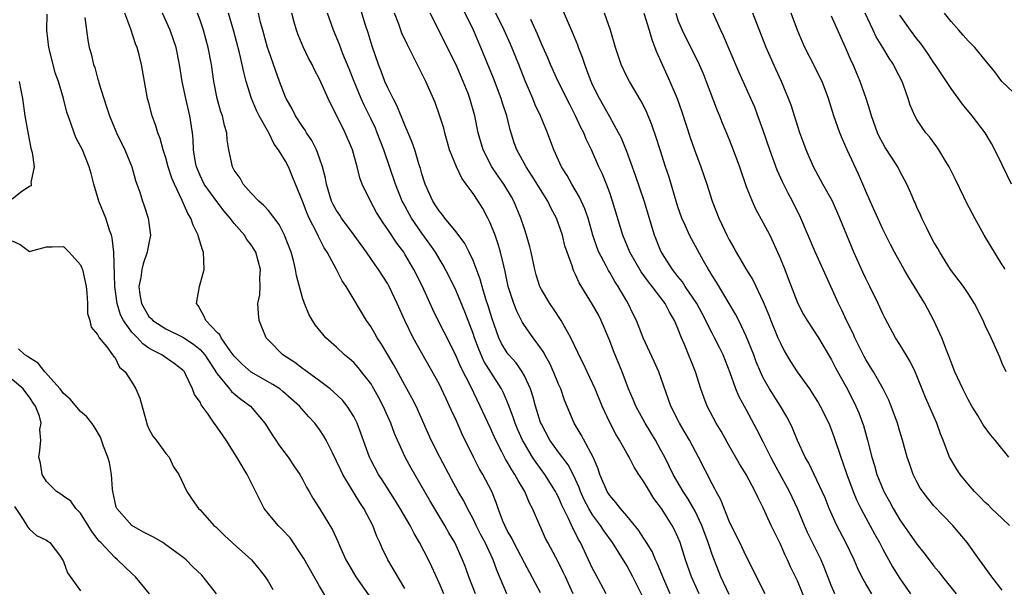
# Model space of a CAD drawing. Units: inches. Extents: x 2637000 to 2639952, y 1485000 to 1488000.
# Drawn here: x 2637402 to 2637517, y 1486346 to 1486412 of the extents above; entities that cross this region are included whole.
import ezdxf

# ---------------------------------------------------------------- set-up
doc = ezdxf.new("R2010")
doc.units = ezdxf.units.IN
doc.header["$MEASUREMENT"] = 0
doc.layers.add('LD26371485_2ft', color=222, linetype='Continuous')

msp = doc.modelspace()

# ---------------------------------------------------------------- linework, layer by layer
at = {"layer": 'LD26371485_2ft'}
for points, elevation in [([(2637475, 1486344.41), (2637473.71, 1486347), (2637473, 1486348.32), (2637471.9, 1486350.1), (2637471.32, 1486351), (2637470.34, 1486352.34), (2637469.93, 1486353), (2637469, 1486354.24), (2637468.55, 1486355), (2637468.02, 1486356.02), (2637467.59, 1486357), (2637467.44, 1486357.44), (2637467, 1486358.39), (2637466.7, 1486359), (2637466.12, 1486360.12), (2637465, 1486361.59), (2637463.99, 1486363), (2637463, 1486364.88), (2637462.91, 1486365.09), (2637462.32, 1486367), (2637462.04, 1486368.04), (2637461.71, 1486369), (2637461, 1486370.54), (2637460.76, 1486371), (2637460.04, 1486372.04), (2637459.19, 1486373), (2637459, 1486373.24), (2637458.34, 1486374.34), (2637458.01, 1486375), (2637457.21, 1486377.21), (2637456.75, 1486378.75), (2637456.49, 1486379.51), (2637456.06, 1486381), (2637455.84, 1486381.84), (2637455, 1486384.03), (2637454.54, 1486385), (2637454.03, 1486386.03), (2637453, 1486387.41), (2637451.69, 1486389), (2637451.4, 1486389.4), (2637451, 1486389.85), (2637450.56, 1486390.56), (2637450.27, 1486391), (2637449.39, 1486393), (2637449, 1486394.18), (2637448.82, 1486394.82), (2637448.63, 1486395.37), (2637448.15, 1486397), (2637447.87, 1486397.87), (2637447.4, 1486399), (2637447, 1486399.9), (2637446.1, 1486402.1), (2637445.61, 1486403), (2637445, 1486404.26), (2637444.67, 1486405), (2637444.22, 1486406.22), (2637443.91, 1486407), (2637443.16, 1486409.16), (2637442.69, 1486410.69), (2637442.38, 1486411.62), (2637441.36, 1486415)], 9238), ([(2637485, 1486344.91), (2637484.04, 1486347), (2637483, 1486349.63), (2637482.53, 1486351), (2637481.8, 1486353), (2637481, 1486354.67), (2637480.16, 1486356.16), (2637479.59, 1486357), (2637478.43, 1486359), (2637477.97, 1486359.97), (2637477.45, 1486361), (2637477, 1486361.84), (2637476.35, 1486363), (2637475.15, 1486365), (2637474.07, 1486367), (2637473.76, 1486367.76), (2637473.22, 1486369), (2637472.45, 1486371), (2637471.45, 1486373.45), (2637471, 1486374.63), (2637470.01, 1486377), (2637469.68, 1486377.68), (2637469, 1486378.9), (2637467.43, 1486381.43), (2637467, 1486382.42), (2637466.8, 1486382.8), (2637466.72, 1486383), (2637466.6, 1486383.4), (2637466, 1486385), (2637465.75, 1486385.75), (2637465.45, 1486387), (2637465, 1486388.35), (2637464.76, 1486389), (2637464.14, 1486390.14), (2637463.74, 1486391), (2637461.93, 1486393.93), (2637461.2, 1486395), (2637460.1, 1486397), (2637459.82, 1486397.82), (2637459.34, 1486399.34), (2637458.93, 1486401), (2637458.45, 1486402.45), (2637458.28, 1486403), (2637457.38, 1486405.38), (2637455.91, 1486409), (2637455.05, 1486411), (2637453.73, 1486413.73)], 9244), ([(2637438.07, 1486344.07), (2637437, 1486345.89), (2637435.16, 1486349.16), (2637433.55, 1486351.55), (2637432.59, 1486352.59), (2637432.17, 1486353), (2637431, 1486354.39), (2637430.53, 1486355), (2637430, 1486356), (2637428.52, 1486359), (2637427.32, 1486361), (2637426.04, 1486363), (2637425, 1486364.52), (2637424.79, 1486364.79), (2637424.67, 1486365), (2637423.95, 1486366.05), (2637423.26, 1486367), (2637423.14, 1486367.14), (2637423, 1486367.44), (2637422.36, 1486368.36), (2637422.13, 1486369), (2637421.34, 1486370.66), (2637421.16, 1486371), (2637421, 1486371.19), (2637419.97, 1486371.97), (2637418.79, 1486372.79), (2637418.52, 1486373), (2637417.49, 1486373.49), (2637417, 1486373.79), (2637416.28, 1486374.28), (2637415.65, 1486375), (2637415, 1486375.66), (2637414.01, 1486377), (2637413.67, 1486377.67), (2637413.27, 1486379), (2637413.03, 1486381), (2637412.89, 1486385), (2637412.71, 1486386.71), (2637412.62, 1486387), (2637412.39, 1486387.61), (2637411.94, 1486389), (2637411.68, 1486389.68), (2637411.14, 1486391), (2637411, 1486391.53), (2637410.55, 1486393), (2637410.24, 1486394.24), (2637410.01, 1486395), (2637409.21, 1486397), (2637409, 1486397.45), (2637408.45, 1486398.46), (2637408.23, 1486399), (2637407.87, 1486400.13), (2637407.53, 1486401), (2637407.39, 1486401.4), (2637407.01, 1486403), (2637406.41, 1486405), (2637406.04, 1486406.04), (2637405.78, 1486407), (2637405.29, 1486409), (2637405.05, 1486411), (2637405.1, 1486412.9)], 9220), ([(2637409.49, 1486412.51), (2637409.83, 1486409.83), (2637410, 1486409), (2637410.23, 1486408.23), (2637410.51, 1486407), (2637410.65, 1486406.65), (2637411, 1486405.39), (2637411.1, 1486405.1), (2637411.15, 1486404.85), (2637411.72, 1486403), (2637412.05, 1486402.05), (2637412.38, 1486401), (2637413.22, 1486399), (2637414.19, 1486397), (2637415, 1486395), (2637415.43, 1486393.43), (2637415.61, 1486393), (2637415.94, 1486392.06), (2637416.26, 1486391), (2637416.46, 1486390.46), (2637416.92, 1486389), (2637417.2, 1486387), (2637417, 1486386.08), (2637416.82, 1486385), (2637416.33, 1486383.67), (2637416.18, 1486383), (2637416.07, 1486382.07), (2637415.83, 1486381), (2637415.93, 1486380.07), (2637416.12, 1486379), (2637417, 1486377.47), (2637417.26, 1486377.26), (2637417.45, 1486377), (2637419, 1486376.05), (2637421, 1486375.08), (2637422.25, 1486374.25), (2637423, 1486373.63), (2637423.56, 1486373), (2637425, 1486370.77), (2637426.46, 1486369), (2637426.69, 1486368.69), (2637427.79, 1486367.79), (2637428.91, 1486367), (2637430.6, 1486365), (2637431.52, 1486363.52), (2637431.89, 1486363), (2637432.32, 1486362.32), (2637433.34, 1486361), (2637433.99, 1486359.99), (2637434.68, 1486359), (2637435, 1486358.44), (2637435.49, 1486357.49), (2637435.79, 1486357), (2637436.22, 1486356.22), (2637437, 1486355), (2637438.5, 1486352.5), (2637439.14, 1486351.14), (2637439.35, 1486350.65), (2637440.1, 1486349), (2637440.42, 1486348.42), (2637441.27, 1486347), (2637443, 1486344.48)], 9222), ([(2637447, 1486345.63), (2637445, 1486349), (2637444.35, 1486350.35), (2637444.06, 1486351), (2637443.71, 1486351.71), (2637443.23, 1486353), (2637442.2, 1486355), (2637441.71, 1486355.71), (2637440.88, 1486357.12), (2637439.73, 1486359), (2637439.48, 1486359.48), (2637439, 1486360.55), (2637438.5, 1486361.5), (2637437.76, 1486363), (2637437.49, 1486363.49), (2637437, 1486364.27), (2637436.45, 1486365), (2637435.74, 1486365.74), (2637434.65, 1486367), (2637432.71, 1486368.71), (2637432.34, 1486369), (2637431.54, 1486369.54), (2637429, 1486370.96), (2637427.92, 1486371.92), (2637427, 1486372.84), (2637426.53, 1486373.47), (2637425.47, 1486375), (2637425.32, 1486375.32), (2637425, 1486375.61), (2637423.69, 1486377), (2637423.49, 1486377.49), (2637422.76, 1486378.76), (2637422.59, 1486379), (2637422.93, 1486381), (2637423.5, 1486383), (2637423.42, 1486385), (2637423.29, 1486385.29), (2637422.81, 1486386.81), (2637422.76, 1486387), (2637422.18, 1486388.18), (2637421.92, 1486389), (2637421.55, 1486389.55), (2637420.92, 1486391.08), (2637419.99, 1486393), (2637419.7, 1486393.7), (2637419.28, 1486395), (2637419, 1486396.06), (2637418.69, 1486397), (2637418.34, 1486398.34), (2637418.06, 1486399), (2637417.83, 1486399.83), (2637417.39, 1486401), (2637417, 1486402.5), (2637416.85, 1486403), (2637416.47, 1486405), (2637416.14, 1486407), (2637415.86, 1486408.14), (2637415.62, 1486409), (2637415.43, 1486409.43), (2637414.88, 1486411.12), (2637414.19, 1486413)], 9224), ([(2637451.55, 1486345), (2637451, 1486346.31), (2637450.16, 1486348.16), (2637449.75, 1486349), (2637448.71, 1486351), (2637448.07, 1486352.07), (2637447.6, 1486353), (2637446.45, 1486355), (2637445.9, 1486355.9), (2637444.34, 1486358.34), (2637443.89, 1486359), (2637443, 1486360.69), (2637442.84, 1486361), (2637441.84, 1486363.84), (2637441.4, 1486365), (2637441, 1486365.77), (2637440.22, 1486367), (2637439.68, 1486367.68), (2637438.65, 1486368.65), (2637438.23, 1486369), (2637437, 1486369.94), (2637435.54, 1486371), (2637435.24, 1486371.24), (2637435, 1486371.41), (2637434.1, 1486372.1), (2637432.7, 1486373), (2637431, 1486374.72), (2637430.75, 1486375), (2637429.91, 1486377), (2637429.83, 1486377.83), (2637429.75, 1486379), (2637429.99, 1486380.01), (2637430.05, 1486381), (2637430.01, 1486382.01), (2637430.1, 1486383), (2637429.54, 1486385), (2637429.35, 1486385.35), (2637429, 1486385.89), (2637428.49, 1486386.49), (2637428.19, 1486387), (2637427, 1486388.36), (2637426.53, 1486389), (2637425.82, 1486389.82), (2637424.95, 1486390.95), (2637423.49, 1486393), (2637423, 1486393.99), (2637422.57, 1486395), (2637422.47, 1486395.53), (2637422.25, 1486397), (2637422.2, 1486398.2), (2637422.12, 1486399), (2637421.79, 1486401), (2637421.32, 1486403), (2637420.9, 1486405), (2637420.59, 1486407), (2637420.19, 1486409), (2637419.89, 1486409.89), (2637419.48, 1486411), (2637418.6, 1486413)], 9226), ([(2637455.27, 1486345), (2637454.5, 1486347), (2637454.11, 1486348.11), (2637453.77, 1486349), (2637452.86, 1486351), (2637452.16, 1486352.16), (2637451.69, 1486353), (2637449.92, 1486355.92), (2637447.73, 1486359.73), (2637447.05, 1486361), (2637446.14, 1486363), (2637445.8, 1486363.8), (2637445.36, 1486365), (2637444.45, 1486367), (2637443.95, 1486367.95), (2637443.38, 1486369), (2637443, 1486369.63), (2637441.92, 1486371), (2637441.51, 1486371.51), (2637441, 1486372.08), (2637440.52, 1486372.52), (2637439.93, 1486373), (2637439, 1486373.9), (2637437.75, 1486375), (2637436.5, 1486376.5), (2637436.18, 1486377), (2637435.75, 1486377.75), (2637435.23, 1486379), (2637435, 1486379.68), (2637434.3, 1486382.3), (2637434.2, 1486383), (2637433.94, 1486384.06), (2637433.67, 1486385), (2637432.91, 1486387), (2637432.25, 1486388.25), (2637431, 1486389.88), (2637430.48, 1486390.48), (2637429.87, 1486391), (2637429, 1486391.93), (2637428.05, 1486393), (2637427.69, 1486393.69), (2637427, 1486394.64), (2637426.8, 1486395), (2637426.39, 1486397), (2637426.19, 1486398.19), (2637426.13, 1486399), (2637425.86, 1486399.86), (2637425.61, 1486401), (2637425.45, 1486401.45), (2637425, 1486403.03), (2637424.61, 1486405), (2637424.33, 1486407), (2637423.96, 1486409), (2637423.41, 1486411), (2637423, 1486412.19), (2637422.69, 1486413)], 9228), ([(2637458.95, 1486345), (2637457.78, 1486347.78), (2637457.36, 1486349), (2637456.39, 1486351), (2637455.91, 1486351.91), (2637455.36, 1486353), (2637455, 1486353.78), (2637454.35, 1486355), (2637453.91, 1486355.91), (2637453.26, 1486357), (2637452.45, 1486358.45), (2637451.09, 1486361), (2637450.09, 1486363), (2637448.31, 1486367), (2637447.87, 1486367.87), (2637447, 1486369.44), (2637445.76, 1486371.76), (2637444.26, 1486374.26), (2637443.75, 1486375), (2637443.49, 1486375.49), (2637443, 1486376.31), (2637442.52, 1486377), (2637440.12, 1486381), (2637439.67, 1486381.67), (2637439, 1486383), (2637437.91, 1486385), (2637437.54, 1486385.54), (2637436.86, 1486386.86), (2637436.65, 1486387.35), (2637435.8, 1486389), (2637435.55, 1486389.55), (2637435, 1486390.99), (2637433.85, 1486393.85), (2637433.36, 1486395), (2637433, 1486395.68), (2637432.2, 1486397), (2637431.68, 1486397.68), (2637431.04, 1486399), (2637429.93, 1486401), (2637429.62, 1486401.61), (2637429.04, 1486403), (2637428.42, 1486405), (2637428.11, 1486406.11), (2637427.95, 1486407), (2637427.62, 1486408.38), (2637426.92, 1486411), (2637426.33, 1486413)], 9230), ([(2637462.88, 1486345.12), (2637461, 1486348.64), (2637460.21, 1486350.21), (2637459.77, 1486351), (2637459.53, 1486351.53), (2637459, 1486352.41), (2637458.7, 1486353), (2637458.48, 1486353.52), (2637457.93, 1486355), (2637457.7, 1486355.7), (2637457.17, 1486357), (2637456.12, 1486359), (2637455.7, 1486359.7), (2637455.03, 1486361), (2637453.71, 1486363.71), (2637453, 1486365.33), (2637452.46, 1486366.46), (2637452.24, 1486367), (2637451.84, 1486367.84), (2637451.31, 1486369), (2637451, 1486369.61), (2637447.98, 1486375), (2637447, 1486377), (2637446.09, 1486379), (2637445.17, 1486381), (2637445, 1486381.3), (2637443.91, 1486383), (2637443.52, 1486383.52), (2637442.5, 1486385), (2637441.86, 1486385.86), (2637441.05, 1486387), (2637439.58, 1486389), (2637439.36, 1486389.36), (2637439, 1486389.88), (2637438.6, 1486390.6), (2637438.41, 1486391), (2637437.8, 1486393), (2637437.68, 1486393.68), (2637437.35, 1486395), (2637437, 1486396.03), (2637436.64, 1486397), (2637436.09, 1486398.09), (2637435.48, 1486399), (2637435.31, 1486399.31), (2637435, 1486399.74), (2637434.2, 1486401), (2637433.79, 1486401.79), (2637433.08, 1486403), (2637433, 1486403.19), (2637432.31, 1486405), (2637431.62, 1486407), (2637431, 1486408.67), (2637430.9, 1486409), (2637430.34, 1486411), (2637430.1, 1486411.9), (2637429.84, 1486413)], 9232), ([(2637466.72, 1486345), (2637465.82, 1486347), (2637465.56, 1486347.56), (2637465, 1486348.66), (2637463.74, 1486351), (2637463.49, 1486351.49), (2637463, 1486352.59), (2637462.8, 1486353), (2637461.94, 1486355), (2637461.61, 1486355.61), (2637461.05, 1486357), (2637460.26, 1486358.26), (2637459.89, 1486359), (2637459.52, 1486359.52), (2637459, 1486360.45), (2637458.78, 1486360.78), (2637458.35, 1486361.65), (2637457.64, 1486363), (2637457, 1486364.48), (2637455.84, 1486367), (2637454.71, 1486369.29), (2637453.55, 1486371.55), (2637453, 1486372.84), (2637452.3, 1486374.3), (2637450.91, 1486377), (2637450.29, 1486378.29), (2637449.08, 1486381), (2637448.06, 1486383), (2637447, 1486384.78), (2637446.86, 1486385), (2637446.06, 1486386.06), (2637445, 1486387.68), (2637444.45, 1486388.45), (2637444.09, 1486389), (2637443.67, 1486389.67), (2637442.96, 1486391), (2637442, 1486393), (2637441.72, 1486393.72), (2637441.41, 1486395), (2637440.85, 1486397), (2637440.01, 1486399), (2637439, 1486401.08), (2637438.34, 1486402.34), (2637438.02, 1486403), (2637437, 1486405.28), (2637436.39, 1486406.39), (2637436.13, 1486407), (2637435.72, 1486407.72), (2637435.08, 1486409.08), (2637434.48, 1486410.48), (2637434.29, 1486411), (2637434.04, 1486411.96), (2637433.74, 1486413)], 9234), ([(2637470.59, 1486345), (2637469.33, 1486347.33), (2637469, 1486347.98), (2637467.58, 1486351), (2637467.36, 1486351.36), (2637467, 1486352.1), (2637466.68, 1486352.68), (2637466.18, 1486353.82), (2637465.39, 1486355.39), (2637465, 1486356.31), (2637464.76, 1486356.76), (2637464.65, 1486357), (2637463.41, 1486359), (2637462.37, 1486360.37), (2637461.96, 1486361), (2637461, 1486362.6), (2637460.78, 1486363), (2637460.23, 1486364.23), (2637459.92, 1486365), (2637459.69, 1486365.69), (2637459.15, 1486367.15), (2637458.55, 1486368.55), (2637458.33, 1486369), (2637456.27, 1486372.27), (2637455.65, 1486373.65), (2637455.15, 1486375), (2637455, 1486375.48), (2637454.04, 1486378.04), (2637453, 1486380.5), (2637452.18, 1486382.18), (2637451.5, 1486383.5), (2637451, 1486384.28), (2637450.58, 1486385), (2637449.94, 1486385.94), (2637449, 1486387.23), (2637447.77, 1486389), (2637446.79, 1486390.79), (2637446.69, 1486391), (2637445.89, 1486393), (2637444.52, 1486397), (2637443.77, 1486399), (2637443.54, 1486399.54), (2637443, 1486400.69), (2637442.23, 1486402.23), (2637441.88, 1486403), (2637441.04, 1486405), (2637440.48, 1486406.48), (2637439.74, 1486408.26), (2637439.34, 1486409.34), (2637438.62, 1486411), (2637437.92, 1486413)], 9236), ([(2637478.1, 1486345), (2637477.23, 1486347), (2637476.58, 1486348.58), (2637476.38, 1486349), (2637475.96, 1486349.96), (2637475.31, 1486351), (2637475.2, 1486351.2), (2637475, 1486351.48), (2637474.41, 1486352.41), (2637473, 1486354.16), (2637472.27, 1486355), (2637471.72, 1486355.72), (2637471, 1486356.51), (2637470.69, 1486357), (2637469.85, 1486359), (2637469.64, 1486359.64), (2637469.05, 1486361), (2637467.64, 1486363.64), (2637466.83, 1486365), (2637465.7, 1486367.7), (2637465.26, 1486369), (2637465, 1486369.58), (2637464.43, 1486371), (2637463.97, 1486371.97), (2637463.4, 1486373), (2637463.27, 1486373.27), (2637463, 1486373.66), (2637462.02, 1486375), (2637461, 1486376.43), (2637460.78, 1486376.78), (2637460.1, 1486378.1), (2637459.75, 1486379), (2637459.12, 1486381), (2637458.76, 1486382.76), (2637458.58, 1486383.42), (2637458.22, 1486385), (2637457.95, 1486385.95), (2637457.57, 1486387), (2637457, 1486388.45), (2637456.73, 1486389), (2637456.12, 1486390.12), (2637455.58, 1486391), (2637455, 1486391.88), (2637454.2, 1486393), (2637453.68, 1486393.68), (2637453.04, 1486395), (2637452.24, 1486397), (2637451.67, 1486399), (2637451.55, 1486399.55), (2637451.07, 1486401.07), (2637450.53, 1486402.53), (2637449.47, 1486405), (2637447.94, 1486408.06), (2637447.29, 1486409.29), (2637446.65, 1486410.65), (2637446.28, 1486411.72), (2637445.79, 1486413)], 9240), ([(2637481.49, 1486345), (2637480.6, 1486347), (2637479.9, 1486349), (2637479.25, 1486351), (2637479, 1486351.63), (2637478.57, 1486352.57), (2637478.33, 1486353), (2637477.08, 1486355), (2637476.19, 1486356.19), (2637475.41, 1486357.41), (2637475, 1486358.14), (2637474.4, 1486359), (2637473.85, 1486359.85), (2637473.28, 1486361), (2637473, 1486361.48), (2637472.16, 1486363), (2637471.72, 1486363.72), (2637471, 1486365.07), (2637470.11, 1486367), (2637469.29, 1486369), (2637469, 1486369.66), (2637468.36, 1486371), (2637467.94, 1486371.94), (2637467.39, 1486373), (2637467.27, 1486373.27), (2637466.46, 1486375), (2637465.7, 1486376.3), (2637465.32, 1486377), (2637464.4, 1486378.4), (2637463.97, 1486379), (2637463, 1486380.64), (2637462.82, 1486381), (2637462.38, 1486382.38), (2637462.21, 1486383), (2637461.8, 1486385), (2637461.65, 1486385.65), (2637461.26, 1486387), (2637461, 1486387.75), (2637460.6, 1486389), (2637459.77, 1486391), (2637459.49, 1486391.49), (2637458.58, 1486393), (2637457.93, 1486393.93), (2637457.2, 1486395), (2637456.16, 1486397), (2637455.6, 1486399), (2637455.2, 1486401), (2637454.63, 1486403), (2637454.4, 1486403.6), (2637453.84, 1486405), (2637453, 1486406.95), (2637449.97, 1486413)], 9242), ([(2637489.23, 1486345), (2637488.19, 1486347), (2637487.82, 1486347.82), (2637487, 1486349.42), (2637486.24, 1486351), (2637485.23, 1486353), (2637485, 1486353.5), (2637484.01, 1486356.01), (2637483.46, 1486357), (2637483.31, 1486357.31), (2637483, 1486357.88), (2637481.42, 1486361), (2637480.37, 1486363), (2637479.86, 1486363.86), (2637479.16, 1486365), (2637478.16, 1486367), (2637477.87, 1486367.87), (2637476.76, 1486371), (2637476.23, 1486372.23), (2637474.94, 1486375), (2637474.15, 1486377), (2637473.76, 1486377.76), (2637473.18, 1486379), (2637473, 1486379.29), (2637472.01, 1486381), (2637471.6, 1486381.6), (2637471, 1486382.65), (2637470.86, 1486382.86), (2637470.58, 1486383.42), (2637469.74, 1486385), (2637469.53, 1486385.53), (2637469.04, 1486387), (2637468.46, 1486389), (2637468.09, 1486390.09), (2637467.47, 1486391.47), (2637466.55, 1486393), (2637466.01, 1486394.01), (2637465.37, 1486395), (2637464.46, 1486397), (2637463.71, 1486399), (2637462.89, 1486401), (2637462.28, 1486402.28), (2637461.99, 1486403), (2637461.09, 1486405.09), (2637460.35, 1486407), (2637459.38, 1486409.38), (2637458.65, 1486411), (2637457.67, 1486413)], 9246), ([(2637497.39, 1486345), (2637497, 1486345.9), (2637496.14, 1486348.14), (2637495.77, 1486349), (2637494.19, 1486352.2), (2637493.83, 1486353), (2637492.99, 1486355), (2637492.06, 1486357), (2637490.26, 1486360.26), (2637489.87, 1486361), (2637489, 1486362.79), (2637488.26, 1486364.26), (2637487, 1486366.58), (2637486.14, 1486368.14), (2637485.79, 1486369), (2637485.13, 1486370.87), (2637484.3, 1486373), (2637483.87, 1486373.87), (2637483.29, 1486375), (2637483, 1486375.53), (2637481.83, 1486377.83), (2637481.21, 1486379), (2637479.86, 1486381), (2637479.53, 1486381.53), (2637479, 1486382.16), (2637478.64, 1486382.64), (2637478.35, 1486383), (2637477.18, 1486384.82), (2637477.07, 1486385), (2637477, 1486385.15), (2637476.24, 1486387), (2637475.05, 1486391.05), (2637474.01, 1486394.01), (2637473, 1486396.8), (2637472.37, 1486398.37), (2637472.05, 1486399), (2637471, 1486400.85), (2637469.81, 1486403), (2637469, 1486404.63), (2637468.83, 1486405), (2637468.34, 1486406.34), (2637468.08, 1486407), (2637467.82, 1486407.82), (2637467.35, 1486409), (2637467.26, 1486409.26), (2637466.68, 1486410.68), (2637466.16, 1486411.84), (2637465.47, 1486413.47)], 9250), ([(2637501.7, 1486345), (2637501, 1486346.18), (2637500.54, 1486347), (2637500.04, 1486348.04), (2637499.63, 1486349), (2637498.66, 1486351), (2637497.62, 1486353), (2637496.73, 1486355), (2637496.23, 1486356.23), (2637495.89, 1486357), (2637494.32, 1486360.31), (2637493.9, 1486361), (2637493, 1486362.95), (2637492.41, 1486364.41), (2637492.13, 1486365), (2637491.74, 1486365.74), (2637491, 1486367), (2637489.74, 1486369), (2637489, 1486370.29), (2637488.66, 1486371), (2637488.17, 1486372.17), (2637487.87, 1486373), (2637487, 1486375.19), (2637486.12, 1486377), (2637485.74, 1486377.74), (2637483.5, 1486381.5), (2637483, 1486382.3), (2637482.74, 1486382.74), (2637482.56, 1486383), (2637481.99, 1486384.01), (2637480.57, 1486386.57), (2637480.34, 1486387), (2637479.83, 1486388.17), (2637479.44, 1486389), (2637479, 1486390.32), (2637477.92, 1486393.92), (2637477.54, 1486395), (2637476.9, 1486397), (2637476.46, 1486398.46), (2637475.95, 1486399.95), (2637475.37, 1486401.37), (2637475, 1486402.11), (2637474.7, 1486402.7), (2637473.31, 1486405), (2637473, 1486405.61), (2637472.34, 1486407), (2637471.68, 1486409), (2637471.08, 1486411), (2637470.38, 1486413)], 9252), ([(2637475.01, 1486413.01), (2637475.62, 1486411), (2637475.93, 1486409.93), (2637476.29, 1486409), (2637476.47, 1486408.47), (2637478.03, 1486405), (2637478.9, 1486403), (2637479.47, 1486401.47), (2637480.44, 1486398.44), (2637480.92, 1486397), (2637481.68, 1486395), (2637482.39, 1486393), (2637482.99, 1486391), (2637483.77, 1486389), (2637484.19, 1486388.19), (2637484.74, 1486387), (2637485, 1486386.48), (2637485.54, 1486385.54), (2637485.83, 1486385), (2637486.95, 1486383.05), (2637487.76, 1486381.76), (2637489, 1486379.2), (2637489.65, 1486377.65), (2637489.9, 1486377), (2637490.71, 1486375), (2637491, 1486374.35), (2637491.46, 1486373.46), (2637491.72, 1486373), (2637492.2, 1486372.2), (2637492.97, 1486371), (2637494.4, 1486369), (2637495, 1486368.09), (2637495.42, 1486367.42), (2637495.66, 1486367), (2637496.66, 1486365), (2637497, 1486364.17), (2637497.32, 1486363.32), (2637498.08, 1486361), (2637498.33, 1486360.33), (2637498.77, 1486359), (2637499.53, 1486357), (2637499.95, 1486355.95), (2637500.43, 1486355), (2637501, 1486353.91), (2637502.02, 1486352.02), (2637502.6, 1486351), (2637503, 1486350.23), (2637504.15, 1486348.15), (2637505, 1486346.81), (2637506.26, 1486345)], 9254), ([(2637478.73, 1486413), (2637479, 1486412.2), (2637479.48, 1486411), (2637479.98, 1486409.98), (2637481, 1486407.99), (2637481.49, 1486407), (2637481.94, 1486405.94), (2637482.32, 1486405), (2637483.6, 1486401.61), (2637483.87, 1486401), (2637484.18, 1486400.18), (2637485, 1486398.21), (2637485.48, 1486397), (2637486.22, 1486395), (2637487, 1486392.72), (2637487.69, 1486391), (2637488.1, 1486390.1), (2637489, 1486388.46), (2637489.75, 1486387), (2637490.16, 1486386.16), (2637491, 1486384.24), (2637491.51, 1486383), (2637491.93, 1486381.93), (2637493.05, 1486379), (2637493.72, 1486377.72), (2637494.15, 1486377), (2637495.45, 1486375), (2637497, 1486372.42), (2637497.47, 1486371.47), (2637498.9, 1486368.9), (2637499.85, 1486367), (2637500.2, 1486366.2), (2637500.73, 1486364.73), (2637501.21, 1486363), (2637501.72, 1486361), (2637502.03, 1486360.03), (2637502.31, 1486359), (2637503.11, 1486357), (2637503.8, 1486355.8), (2637504.22, 1486355), (2637505, 1486353.69), (2637507, 1486350.82), (2637507.81, 1486349.81), (2637508.42, 1486349), (2637509, 1486348.26), (2637509.57, 1486347.57), (2637510, 1486347), (2637511.6, 1486345)], 9256), ([(2637517, 1486345.43), (2637515.79, 1486347), (2637514.35, 1486349), (2637512.87, 1486351), (2637511.19, 1486353), (2637509, 1486355.33), (2637508.23, 1486356.23), (2637507.39, 1486357.39), (2637507, 1486358.11), (2637506.56, 1486359), (2637506.15, 1486360.15), (2637505.87, 1486361), (2637505.32, 1486363), (2637505, 1486364.02), (2637504.71, 1486365), (2637503.98, 1486367), (2637503.7, 1486367.7), (2637503.06, 1486369), (2637501.91, 1486371), (2637501.57, 1486371.57), (2637501, 1486372.45), (2637500.8, 1486372.8), (2637499.72, 1486375), (2637499.51, 1486375.51), (2637498.76, 1486377), (2637498.22, 1486378.22), (2637497.8, 1486379), (2637496.03, 1486383), (2637495.06, 1486385.06), (2637493.4, 1486389), (2637492.41, 1486391), (2637491.91, 1486391.91), (2637491.25, 1486393.25), (2637490.62, 1486394.62), (2637489.75, 1486397), (2637489, 1486399.28), (2637488.37, 1486401), (2637487.99, 1486401.99), (2637487.55, 1486403), (2637486.13, 1486406.13), (2637484.35, 1486410.35), (2637484.03, 1486411), (2637483.13, 1486413)], 9258), ([(2637517.85, 1486353), (2637517, 1486353.83), (2637515.75, 1486355), (2637515.38, 1486355.38), (2637515, 1486355.7), (2637514.37, 1486356.37), (2637513.74, 1486357), (2637513, 1486357.86), (2637512.05, 1486359), (2637511.63, 1486359.63), (2637510.88, 1486360.88), (2637510.82, 1486361), (2637510.07, 1486363), (2637509.76, 1486363.76), (2637509.34, 1486365), (2637508.01, 1486368.01), (2637507, 1486370.53), (2637506.8, 1486371), (2637506.22, 1486372.22), (2637505.72, 1486373), (2637505, 1486374.19), (2637504.48, 1486375), (2637503.26, 1486377.26), (2637503, 1486377.78), (2637502.46, 1486379), (2637501.49, 1486381), (2637501, 1486381.95), (2637500.66, 1486382.66), (2637499.61, 1486385), (2637498.77, 1486387), (2637497.98, 1486389), (2637497.09, 1486391), (2637495.97, 1486393), (2637494.89, 1486395), (2637494.03, 1486397), (2637493.74, 1486397.74), (2637493.29, 1486399), (2637492.25, 1486402.25), (2637491.97, 1486403), (2637491.12, 1486405), (2637490.45, 1486406.45), (2637489.33, 1486409), (2637487.77, 1486413)], 9260), ([(2637517.77, 1486361), (2637516.16, 1486363), (2637515.61, 1486363.61), (2637514.78, 1486364.78), (2637514.12, 1486365.88), (2637513.42, 1486367), (2637513, 1486367.75), (2637512.37, 1486369), (2637511.46, 1486371), (2637511, 1486372.14), (2637510.77, 1486372.77), (2637510.45, 1486373.55), (2637509.9, 1486375), (2637508.97, 1486377), (2637507.91, 1486379), (2637506.06, 1486382.06), (2637505.5, 1486383), (2637504.38, 1486385), (2637503.9, 1486385.9), (2637503, 1486387.72), (2637501.52, 1486391), (2637500.17, 1486394.17), (2637498.84, 1486397), (2637498.26, 1486398.26), (2637497.96, 1486399), (2637497.25, 1486401), (2637496.64, 1486403), (2637495.88, 1486405), (2637495.6, 1486405.6), (2637495, 1486406.8), (2637493.87, 1486409), (2637493.6, 1486409.6), (2637493.01, 1486411), (2637492.25, 1486413)], 9262), ([(2637517.44, 1486371), (2637517, 1486372), (2637516.72, 1486372.72), (2637515.68, 1486375), (2637515, 1486376.43), (2637514.76, 1486377), (2637513.76, 1486379), (2637513, 1486380.18), (2637512.44, 1486381), (2637510.95, 1486383), (2637509.69, 1486385), (2637509.45, 1486385.45), (2637509, 1486386.18), (2637508.56, 1486387), (2637508.11, 1486387.89), (2637507.58, 1486389), (2637507.41, 1486389.41), (2637507, 1486390.29), (2637506.79, 1486390.79), (2637506.68, 1486391), (2637506.43, 1486391.57), (2637505.82, 1486393), (2637505, 1486394.52), (2637504.77, 1486395), (2637503.29, 1486397.29), (2637503, 1486397.78), (2637502.57, 1486398.57), (2637502.37, 1486399), (2637501.66, 1486401), (2637501.53, 1486401.53), (2637501.07, 1486403), (2637500.36, 1486405), (2637499.96, 1486405.96), (2637499.52, 1486407), (2637499.35, 1486407.35), (2637498.62, 1486409), (2637498.11, 1486410.11), (2637497, 1486412.65)], 9264), ([(2637517.32, 1486383), (2637517.21, 1486383.21), (2637517, 1486383.52), (2637514.89, 1486387), (2637513.78, 1486389), (2637512.82, 1486390.82), (2637512.5, 1486391.5), (2637511.52, 1486393.52), (2637510.76, 1486395), (2637510.37, 1486395.63), (2637509.57, 1486397), (2637509.35, 1486397.35), (2637508.5, 1486398.5), (2637508.06, 1486399), (2637507.61, 1486399.61), (2637507, 1486400.55), (2637506.75, 1486401), (2637506.22, 1486402.22), (2637505.99, 1486403), (2637505.44, 1486404.56), (2637505.27, 1486405), (2637504.5, 1486406.5), (2637504.27, 1486407), (2637503.75, 1486407.75), (2637503.02, 1486409), (2637502.23, 1486410.23), (2637501.86, 1486411), (2637500.95, 1486413)], 9266), ([(2637518.08, 1486393), (2637517, 1486395.26), (2637516.14, 1486397), (2637515.74, 1486397.74), (2637515, 1486399), (2637513.49, 1486401), (2637512.34, 1486402.34), (2637511, 1486404.18), (2637509.15, 1486407), (2637509, 1486407.19), (2637508.27, 1486408.27), (2637507.44, 1486409.44), (2637507, 1486409.99), (2637506.25, 1486411), (2637505, 1486412.76)], 9268), ([(2637519, 1486403.05), (2637516.94, 1486405), (2637516.14, 1486406.14), (2637515, 1486407.5), (2637513.78, 1486409), (2637513, 1486409.78), (2637512.43, 1486410.43), (2637511.9, 1486411), (2637511, 1486412.04), (2637510.25, 1486413)], 9270), ([(2637494.04, 1486344.04), (2637493, 1486346.51), (2637492.18, 1486348.18), (2637491.82, 1486349), (2637491.55, 1486349.55), (2637491, 1486350.81), (2637489.92, 1486353), (2637489, 1486355.06), (2637488.34, 1486356.34), (2637488.05, 1486357), (2637486.99, 1486359), (2637486.22, 1486360.22), (2637485, 1486362.34), (2637484.05, 1486364.05), (2637483.49, 1486365), (2637482.42, 1486367), (2637482.02, 1486368.02), (2637481.68, 1486369), (2637481.07, 1486371), (2637479.78, 1486374.22), (2637479.43, 1486375), (2637479, 1486376.08), (2637478.61, 1486377), (2637478.01, 1486378.01), (2637477.5, 1486379), (2637475.98, 1486381), (2637475.54, 1486381.54), (2637474.7, 1486382.7), (2637473.36, 1486385), (2637472.52, 1486387), (2637471.34, 1486391), (2637471, 1486391.96), (2637470.61, 1486393), (2637470.15, 1486394.15), (2637469.74, 1486395), (2637468.85, 1486397), (2637468.24, 1486398.24), (2637467.95, 1486399), (2637467.62, 1486399.62), (2637467, 1486401), (2637466.31, 1486402.31), (2637464.98, 1486405), (2637464.08, 1486407), (2637463.76, 1486407.76), (2637463, 1486409.4), (2637462.54, 1486410.54), (2637461.74, 1486412.26)], 9248), ([(2637401.82, 1486405), (2637402, 1486404), (2637402.18, 1486403), (2637402.48, 1486401), (2637402.84, 1486398.84), (2637403.18, 1486397.18), (2637403.32, 1486396.68), (2637403.55, 1486395), (2637403.18, 1486393.18), (2637403.22, 1486393), (2637403.21, 1486392.79), (2637403, 1486392.72), (2637402.13, 1486392.13), (2637401, 1486391.22)], 9218), ([(2637401, 1486386.33), (2637401.92, 1486385.92), (2637403, 1486385.08), (2637403.13, 1486385.13), (2637405, 1486385.63), (2637405.66, 1486385.66), (2637407, 1486385.67), (2637407.66, 1486385), (2637409, 1486383.54), (2637409.16, 1486383.16), (2637409.21, 1486383), (2637409.64, 1486381), (2637409.75, 1486380.25), (2637409.8, 1486379), (2637409.82, 1486377.82), (2637410.1, 1486377), (2637410.25, 1486376.25), (2637411, 1486375.37), (2637411.17, 1486375), (2637412.06, 1486373.94), (2637412.75, 1486373), (2637412.85, 1486372.85), (2637413, 1486372.71), (2637413.56, 1486371.56), (2637414.23, 1486371), (2637415, 1486369.81), (2637415.48, 1486369), (2637415.94, 1486367.94), (2637416.63, 1486365.37), (2637416.8, 1486364.8), (2637417, 1486364.34), (2637417.48, 1486363.48), (2637417.86, 1486363), (2637419, 1486361.43), (2637419.38, 1486361), (2637419.87, 1486359.87), (2637420.51, 1486359), (2637421.44, 1486357), (2637422.06, 1486356.06), (2637422.81, 1486355), (2637423, 1486354.84), (2637424.63, 1486353), (2637424.85, 1486352.85), (2637425.85, 1486351.85), (2637426.75, 1486351), (2637426.89, 1486350.89), (2637429.01, 1486349), (2637429.91, 1486347.91), (2637430.63, 1486347), (2637431, 1486346.43), (2637431.51, 1486345.51)], 9218), ([(2637424.91, 1486345), (2637423.37, 1486347), (2637423.2, 1486347.2), (2637422.17, 1486348.17), (2637421.36, 1486349), (2637421, 1486349.29), (2637419, 1486350.76), (2637418.63, 1486351), (2637417.61, 1486351.61), (2637416.28, 1486352.28), (2637415, 1486353), (2637413.23, 1486355), (2637413.17, 1486355.17), (2637413, 1486355.91), (2637412.78, 1486357), (2637412.74, 1486357.26), (2637412.64, 1486359), (2637412.39, 1486360.39), (2637412.2, 1486361), (2637411.69, 1486362.31), (2637411.34, 1486363.34), (2637410.61, 1486364.61), (2637410.33, 1486365), (2637409.74, 1486365.74), (2637409, 1486366.35), (2637407.79, 1486367.79), (2637407, 1486368.47), (2637406.6, 1486369), (2637404.8, 1486371), (2637404.03, 1486372.03), (2637403, 1486372.66), (2637402.82, 1486372.82), (2637402.48, 1486373), (2637401.71, 1486373.71)], 9216), ([(2637417.08, 1486345), (2637415.43, 1486347), (2637415, 1486347.37), (2637413.34, 1486349), (2637413, 1486349.25), (2637411.39, 1486351), (2637411.19, 1486351.19), (2637410.32, 1486352.32), (2637409.87, 1486353), (2637409, 1486354.44), (2637408.45, 1486355), (2637407.87, 1486355.87), (2637407, 1486356.43), (2637406.68, 1486356.68), (2637406.16, 1486357), (2637405, 1486358.16), (2637404.49, 1486359), (2637404.3, 1486360.3), (2637404.09, 1486361), (2637404.22, 1486361.78), (2637404.36, 1486363), (2637404.24, 1486364.24), (2637404.37, 1486365), (2637404.18, 1486365.82), (2637403.7, 1486367), (2637403.4, 1486367.4), (2637403, 1486368.03), (2637402.57, 1486368.57), (2637402.29, 1486369), (2637401, 1486370.09)], 9214), ([(2637401.24, 1486355.24), (2637402.29, 1486353.71), (2637402.8, 1486352.8), (2637403, 1486352.58), (2637403.84, 1486351.84), (2637405, 1486351.31), (2637405.16, 1486351.16), (2637405.41, 1486351), (2637406.63, 1486349.37), (2637406.88, 1486349), (2637407, 1486348.8), (2637407.46, 1486347.46), (2637409, 1486345.34)], 9212)]:
    msp.add_lwpolyline(points, dxfattribs=dict(at, elevation=elevation))

doc.saveas('drawing.dxf')
